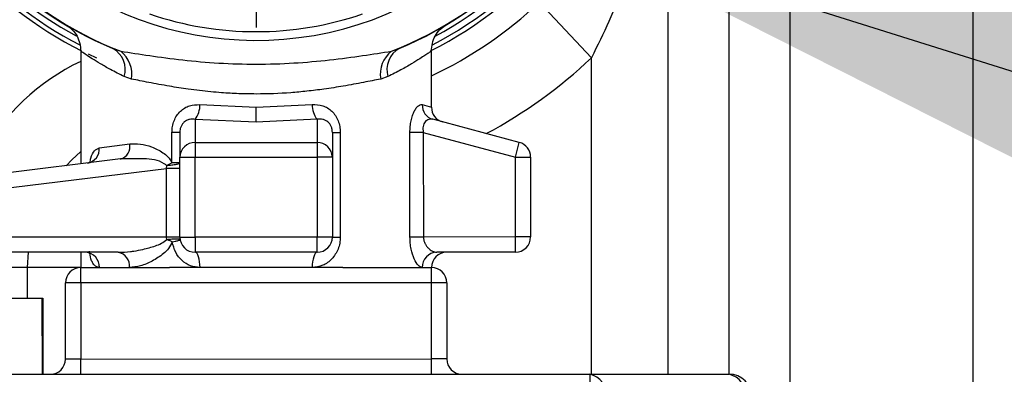
# Model space of a CAD drawing. Units: millimetres. Extents: x 4 to 416, y 4 to 293.
# Drawn here: x 239 to 246, y 199 to 202 of the extents above; entities that cross this region are included whole.
import ezdxf

# ---------------------------------------------------------------- set-up
doc = ezdxf.new("R2010")
doc.units = ezdxf.units.MM
doc.layers.add('FORMAT', color=7, linetype='Continuous')
doc.styles.add('SLDTEXTSTYLE0', font='TXT', dxfattribs={"width": 0.75})
doc.dimstyles.new('SLDDIMSTYLE0', dxfattribs={"dimtxt": 3.5, "dimasz": 3.556, "dimexe": 0, "dimexo": 0.0625, "dimgap": 0.875, "dimtad": 1, "dimdec": 0, "dimlfac": 10, "dimrnd": 1e-09, "dimzin": 12, "dimdsep": 46, "dimtxsty": 'SLDTEXTSTYLE0', "dimsah": 1, "dimcen": 0.09, "dimadec": 0, "dimazin": 3, "dimtfac": 1, "dimtdec": 0, "dimtofl": 0, "dimtmove": 0, "dimatfit": 3, "dimfxl": 0, "dimfrac": 2, "dimtolj": 1, "dimtzin": 12, "dimarcsym": 0})
doc.dimstyles.new('SLDDIMSTYLE3', dxfattribs={"dimtxt": 0.18, "dimasz": 3.556, "dimexe": 0, "dimexo": 0.0625, "dimgap": 0, "dimtad": 0, "dimtih": 1, "dimtoh": 1, "dimdec": 0, "dimrnd": 1e-09, "dimzin": 0, "dimdsep": 46, "dimtxsty": 'Standard', "dimsah": 1, "dimcen": 0.09, "dimadec": 0, "dimazin": 0, "dimtfac": 3.556, "dimtdec": 0, "dimtofl": 0, "dimtmove": 0, "dimatfit": 3, "dimfxl": 0, "dimfrac": 2, "dimtolj": 1, "dimtzin": 0, "dimarcsym": 0})

# ---------------------------------------------------------------- blocks, each defined once
blk = doc.blocks.new('_D_7')
at = {"layer": 'FORMAT'}
for p, q in [((198.03, 217.8649), (198.03, 181.3649)), ((245.43, 217.8649), (245.43, 181.3649)), ((245.43, 182.3649), (198.03, 182.3649))]:
    blk.add_line(p, q, dxfattribs=at)
for points in [[(198.03, 182.3649), (201.586, 181.9839), (201.586, 182.7459)], [(245.43, 182.3649), (241.874, 182.7459), (241.874, 181.9839)]]:
    blk.add_solid(points, dxfattribs=at)
at = {"layer": 'FORMAT', "insert": (217.8508, 186.8767), "char_height": 3.5, "attachment_point": 1, "style": 'SLDTEXTSTYLE0'}
blk.add_mtext('474', dxfattribs=at)
blk = doc.blocks.new('SW_CENTERMARKSYMBOL_5')
at = {"layer": 'FORMAT', "color": 0}
for p, q in [((0, 0.5), (0, 2.125)), ((0, 0), (0, 0.25)), ((-0.5, 0), (-2.125, 0)), ((0, 0), (-0.25, 0)), ((0, 0), (0, -0.25)), ((0, 0), (0.25, 0)), ((0.5, 0), (2.125, 0)), ((0, -0.5), (0, -2.125))]:
    blk.add_line(p, q, dxfattribs=at)

msp = doc.modelspace()

# ---------------------------------------------------------------- linework, layer by layer
at = {"color": 7, "linetype": 'Continuous', "lineweight": 25}
for p, q in [((243.83, 210.2649), (243.83, 199.4654)), ((244.23, 210.2649), (244.23, 198.3655)), ((243.43, 202.2997), (243.43, 199.4654)), ((242.93, 201.5411), (242.5862, 201.9042)), ((239.5804, 201.5847), (239.5805, 200.8445)), ((239.7918, 201.6017), (239.8424, 201.5835)), ((241.6184, 201.5838), (241.669, 201.602)), ((241.8804, 201.216), (241.8804, 201.5851)), ((239.687, 201.538), (239.6317, 201.5635)), ((242.93, 199.4653), (242.93, 201.5411)), ((239.9134, 201.401), (239.8656, 201.4169)), ((241.5952, 201.4172), (241.5474, 201.4012)), ((240.3624, 201.2334), (240.7304, 201.2158)), ((240.7304, 201.2158), (241.0984, 201.2335)), ((240.7305, 201.1192), (240.7304, 201.2158)), ((241.82, 201.2336), (241.8804, 201.216)), ((240.3305, 201.1368), (240.3305, 200.9847)), ((240.7305, 201.1192), (240.3305, 201.1368)), ((241.1305, 201.1369), (240.7305, 201.1192)), ((241.1305, 201.1369), (241.1305, 200.9848)), ((242.4564, 200.9851), (241.8888, 201.137)), ((240.2305, 201.0498), (240.1785, 201.0498)), ((240.1785, 200.8524), (240.1785, 201.0498)), ((240.2305, 201.0498), (240.2305, 200.8881)), ((241.2305, 201.05), (241.2305, 200.8883)), ((241.2305, 201.05), (241.2825, 201.05)), ((241.2825, 201.05), (241.2826, 200.365)), ((241.8271, 201.0501), (241.7393, 201.05)), ((241.7394, 200.3651), (241.7393, 201.05)), ((241.8271, 201.0501), (241.8272, 200.3651)), ((241.8271, 201.0501), (242.4305, 200.8885)), ((239.7024, 200.9493), (239.9018, 200.9759)), ((240.3305, 200.9847), (241.1305, 200.9848)), ((240.3305, 200.9847), (240.3305, 200.8881)), ((241.1305, 200.9848), (241.1305, 200.8882)), ((242.4305, 200.8885), (242.4564, 200.9851)), ((239.842, 200.8767), (239.0183, 200.7754)), ((240.2305, 200.8881), (240.3305, 200.8881)), ((240.2306, 200.3648), (240.2305, 200.8881)), ((240.3305, 200.8881), (241.1305, 200.8882)), ((240.3306, 200.3648), (240.3305, 200.8881)), ((241.2305, 200.8883), (241.1305, 200.8882)), ((241.1305, 200.8882), (241.1306, 200.365)), ((241.2305, 200.8883), (241.2306, 200.365)), ((242.4306, 200.3652), (242.4305, 200.8885)), ((242.4305, 200.8885), (242.5305, 200.8885)), ((242.5305, 200.8885), (242.5306, 200.3652)), ((239.019, 200.6761), (240.1421, 200.8142)), ((240.1421, 200.8142), (240.1441, 200.8336)), ((240.2305, 200.8143), (240.1421, 200.8142)), ((240.1421, 200.3648), (240.1421, 200.8142)), ((240.2305, 200.8524), (240.1785, 200.8524)), ((240.1421, 200.3648), (239.019, 200.3646)), ((240.2306, 200.3648), (240.1421, 200.3648)), ((240.1445, 200.3489), (240.1421, 200.3648)), ((240.2306, 200.3648), (240.3306, 200.3648)), ((241.1306, 200.365), (240.3306, 200.3648)), ((240.3306, 200.3648), (240.3306, 200.2648)), ((241.2306, 200.365), (241.1306, 200.365)), ((241.1306, 200.265), (241.1306, 200.365)), ((241.2306, 200.365), (241.2826, 200.365)), ((241.8272, 200.3651), (241.7394, 200.3651)), ((242.4306, 200.3652), (241.8272, 200.3651)), ((242.4306, 200.2652), (242.4306, 200.3652)), ((242.5306, 200.3652), (242.4306, 200.3652)), ((239.8269, 200.2648), (239.0306, 200.2646)), ((239.235, 200.2647), (239.23, 200.1649)), ((239.5806, 200.2647), (239.5806, 200.1647)), ((241.1306, 200.265), (240.3306, 200.2648)), ((242.4306, 200.2652), (241.9149, 200.2651)), ((239.23, 200.1649), (239.0711, 200.1649)), ((239.23, 200.1649), (239.23, 199.9647)), ((239.5806, 200.1649), (239.23, 200.1649)), ((239.5806, 200.1647), (240.1627, 200.1648)), ((239.5806, 200.0647), (239.5806, 200.1647)), ((240.3626, 200.1649), (240.1627, 200.1648)), ((241.0986, 200.165), (240.3626, 200.1649)), ((241.2985, 200.165), (241.0986, 200.165)), ((241.2985, 200.165), (241.8806, 200.1651)), ((241.8806, 200.0651), (241.8806, 200.1651)), ((239.4807, 199.5647), (239.4806, 200.0647)), ((239.5806, 200.0647), (239.4806, 200.0647)), ((241.8806, 200.0651), (239.5806, 200.0647)), ((239.5806, 200.0647), (239.5807, 199.5647)), ((241.9806, 200.0651), (241.8806, 200.0651)), ((241.8807, 199.5651), (241.8806, 200.0651)), ((241.9806, 200.0651), (241.9807, 199.5651)), ((238.9246, 199.9646), (239.3264, 199.9647)), ((239.3264, 199.9647), (239.3265, 199.4647)), ((239.3264, 199.9647), (239.3325, 199.9647)), ((239.3325, 199.9647), (239.3326, 199.4647)), ((239.5807, 199.5647), (239.4807, 199.5647)), ((239.5807, 199.5647), (241.8807, 199.5651)), ((239.5807, 199.4647), (239.5807, 199.5647)), ((241.8807, 199.4651), (241.8807, 199.5651)), ((241.9807, 199.5651), (241.8807, 199.5651)), ((238.5429, 199.4645), (242.9186, 199.4653)), ((242.9186, 199.4653), (243.8307, 199.4654)), ((242.9186, 199.4653), (242.9186, 199.3153))]:
    msp.add_line(p, q, dxfattribs=at)
at = {"color": 7, "linetype": 'Continuous', "lineweight": 25, "flags": 128}
for points in [[(239.5805, 200.9253), (239.5229, 200.872), (239.4858, 200.8329)], [(240.3626, 200.1649), (240.362, 200.1844), (240.3602, 200.2031), (240.3572, 200.2204), (240.3532, 200.2356), (240.3484, 200.248), (240.3429, 200.2572), (240.3368, 200.2629), (240.3306, 200.2648)], [(241.1306, 200.265), (241.1244, 200.2631), (241.1184, 200.2574), (241.1128, 200.2481), (241.108, 200.2357), (241.104, 200.2205), (241.1011, 200.2032), (241.0992, 200.1845), (241.0986, 200.165)]]:
    msp.add_lwpolyline(points, dxfattribs=at)
at = {"color": 7, "linetype": 'Continuous', "lineweight": 25}
for centre, radius, start, end in [((240.73, 203.8649), 2.55, 296.66673, 33.01184), ((240.73, 203.8649), 2.5207, 297.31066, 32.03022), ((240.73, 203.8649), 2.448, 291.27922, 30.40317), ((240.73, 203.8649), 2.45, 292.53547, 30.44092), ((240.73, 203.8649), 2.4793, 298.30203, 30.66542), ((240.73, 203.8649), 2.2103, 199.81954, 0.00977), ((240.73, 203.8649), 2.55, 198.15107, 243.35281), ((240.73, 203.8649), 2.5207, 198.37693, 242.68903), ((240.73, 203.8649), 2.4793, 199.41408, 241.57928), ((240.73, 203.8649), 2.45, 199.57251, 247.48406), ((240.73, 203.8649), 2.448, 199.5825, 248.74032), ((240.73, 203.8649), 2.7, 295.21905, 313.43254), ((240.73, 203.8649), 2.153, 251.08349, 288.93605), ((239.7121, 201.4627), 0.1602, 343.40208, 60.15887), ((239.7213, 201.4313), 0.1945, 351.02349, 51.50143), ((241.7395, 201.4317), 0.1945, 128.5181, 188.99604), ((241.7487, 201.4631), 0.1602, 119.86067, 196.61746), ((240.23, 200.1649), 1.5, 115.66232, 150.4957), ((240.73, 203.8649), 3.2, 298.14143, 313.43254), ((240.2072, 201.2312), 0.1553, 322.55503, 0.80565), ((241.2537, 201.2314), 0.1553, 179.21389, 217.46451), ((241.9155, 201.2289), 0.0956, 177.15342, 253.83547), ((241.9804, 201.216), 0.1, 180.00977, 255.00977), ((239.6089, 200.9423), 0.0937, 279.98482, 4.27153), ((239.8168, 200.9595), 0.0866, 286.91286, 10.91146), ((240.3288, 200.8864), 0.0983, 89.03401, 178.99958), ((241.1322, 200.8865), 0.0983, 1.01995, 90.98553), ((242.4305, 200.8885), 0.1, 0.00977, 75.00977), ((240.3306, 200.3648), 0.1, 180.00977, 270.00977), ((241.1306, 200.365), 0.1, 270.00977, 0.00977), ((242.4306, 200.3652), 0.1, 270.00977, 0.00977), ((239.6075, 200.1697), 0.0951, 356.98689, 86.62821), ((239.8104, 200.1767), 0.0896, 352.35728, 79.3963), ((241.9176, 200.1677), 0.0975, 91.59822, 181.51467), ((241.9806, 200.1651), 0.1, 90.00977, 180.00977), ((239.5806, 200.0647), 0.1, 90.00977, 180.00977), ((241.8806, 200.0651), 0.1, 0.00977, 90.00977), ((239.3807, 199.5647), 0.1, 270.00977, 0.00977), ((242.0807, 199.5651), 0.1, 180.00977, 270.00977), ((242.8921, 199.334), 0.1339, 351.9603, 78.58802), ((243.8042, 199.3342), 0.1339, 351.9603, 78.58802), ((243.8308, 199.3154), 0.15, 0.00977, 90.00977)]:
    msp.add_arc(centre, radius, start, end, dxfattribs=at)
for points, knots in [([(243.2255, 202.2997), (243.1976, 202.2067), (243.145, 202.0315), (243.047, 201.7772), (242.9691, 201.6201), (242.93, 201.5411)], [0, 0, 0, 0, 0.360352, 0.678608, 1, 1, 1, 1]), ([(239.49, 201.7519), (239.5027, 201.743), (239.5282, 201.7251), (239.5575, 201.6837), (239.5768, 201.6358), (239.5792, 201.6013), (239.5804, 201.5844)], [0, 0, 0, 0, 0.253144, 0.507685, 0.758294, 1, 1, 1, 1]), ([(241.8804, 201.5848), (241.8815, 201.6017), (241.8839, 201.6361), (241.9032, 201.6841), (241.9326, 201.7256), (241.9582, 201.7435), (241.971, 201.7525)], [0, 0, 0, 0, 0.242307, 0.492956, 0.747199, 1, 1, 1, 1]), ([(239.8656, 201.4169), (239.8346, 201.4326), (239.7769, 201.4617), (239.7082, 201.5016), (239.6439, 201.5413), (239.6062, 201.5667), (239.5883, 201.5788), (239.5816, 201.5835), (239.5808, 201.5841), (239.5804, 201.5844)], [0, 0, 0, 0, 0.182021, 0.33909, 0.50008, 0.749888, 0.833191, 0.917423, 1, 1, 1, 1]), ([(239.8424, 201.5835), (239.9037, 201.574), (240.0253, 201.5551), (240.2457, 201.525), (240.4829, 201.504), (240.7314, 201.4963), (240.9794, 201.5042), (241.2165, 201.5253), (241.4361, 201.5554), (241.5574, 201.5743), (241.6184, 201.5838)], [0, 0, 0, 0, 0.12782, 0.253578, 0.377576, 0.500302, 0.623609, 0.74702, 0.872703, 1, 1, 1, 1]), ([(241.8804, 201.5848), (241.8794, 201.5841), (241.8776, 201.5828), (241.8626, 201.5725), (241.8389, 201.5565), (241.8031, 201.5332), (241.7512, 201.5011), (241.6819, 201.461), (241.6241, 201.4318), (241.5952, 201.4172)], [0, 0, 0, 0, 0.124977, 0.249958, 0.371616, 0.500033, 0.660977, 0.830686, 1, 1, 1, 1]), ([(241.5474, 201.4012), (241.5107, 201.3939), (241.435, 201.3789), (241.3088, 201.3551), (241.1834, 201.3353), (241.0673, 201.3209), (240.9199, 201.3073), (240.7688, 201.3015), (240.6164, 201.3044), (240.517, 201.3099), (240.4315, 201.3172), (240.3588, 201.325), (240.2674, 201.3368), (240.1534, 201.3548), (240.0269, 201.3783), (239.9501, 201.3936), (239.9134, 201.401)], [0, 0, 0, 0, 0.083252, 0.171502, 0.24981, 0.314758, 0.374934, 0.499897, 0.561835, 0.625033, 0.66464, 0.706354, 0.750189, 0.826003, 0.91674, 1, 1, 1, 1]), ([(240.1785, 201.0498), (240.1791, 201.0633), (240.1804, 201.09), (240.1916, 201.128), (240.209, 201.162), (240.2327, 201.1904), (240.2612, 201.2122), (240.3036, 201.2324), (240.339, 201.233), (240.3624, 201.2334)], [0, 0, 0, 0, 0.131742, 0.260648, 0.387477, 0.514105, 0.63655, 0.759833, 1, 1, 1, 1]), ([(241.0984, 201.2335), (241.1219, 201.2331), (241.1573, 201.2325), (241.1997, 201.2124), (241.2281, 201.1906), (241.2518, 201.1623), (241.2693, 201.1281), (241.2804, 201.0901), (241.2818, 201.0634), (241.2825, 201.05)], [0, 0, 0, 0, 0.240317, 0.363421, 0.485721, 0.612357, 0.739224, 0.869044, 1, 1, 1, 1]), ([(241.7393, 201.05), (241.7397, 201.0635), (241.7404, 201.0902), (241.7465, 201.1282), (241.7555, 201.1623), (241.7673, 201.1906), (241.7805, 201.2125), (241.7989, 201.2326), (241.8116, 201.2332), (241.82, 201.2336)], [0, 0, 0, 0, 0.131742, 0.260648, 0.387477, 0.514105, 0.63655, 0.759833, 1, 1, 1, 1]), ([(240.3305, 201.1368), (240.3179, 201.1378), (240.2989, 201.1393), (240.2756, 201.1309), (240.26, 201.121), (240.2473, 201.1076), (240.2376, 201.0905), (240.2315, 201.0706), (240.2308, 201.0569), (240.2305, 201.0498)], [0, 0, 0, 0, 0.2659295, 0.4020569, 0.5192902, 0.6424259, 0.7564096, 0.8741864, 1, 1, 1, 1]), ([(241.2305, 201.05), (241.2301, 201.057), (241.2294, 201.0708), (241.2234, 201.0906), (241.2137, 201.1078), (241.2009, 201.1212), (241.1853, 201.131), (241.1621, 201.1394), (241.143, 201.1379), (241.1305, 201.1369)], [0, 0, 0, 0, 0.12588, 0.243745, 0.357719, 0.480908, 0.597967, 0.733923, 1, 1, 1, 1]), ([(241.8888, 201.137), (241.8802, 201.138), (241.8671, 201.1395), (241.8502, 201.1312), (241.8389, 201.1213), (241.8302, 201.1079), (241.8247, 201.0907), (241.8233, 201.0709), (241.8258, 201.0571), (241.8271, 201.0501)], [0, 0, 0, 0, 0.2659295, 0.4020569, 0.5192902, 0.6424259, 0.7564096, 0.8741864, 1, 1, 1, 1]), ([(239.6408, 200.8519), (239.6426, 200.8627), (239.6486, 200.8967), (239.6687, 200.9354), (239.6911, 200.9447), (239.7024, 200.9493)], [0, 0, 0, 0, 0.188706, 0.594503, 1, 1, 1, 1]), ([(239.9018, 200.9759), (239.9247, 200.9769), (239.9706, 200.9787), (240.0454, 200.9584), (240.1072, 200.928), (240.1542, 200.8923), (240.1704, 200.8656), (240.1785, 200.8524)], [0, 0, 0, 0, 0.2494801, 0.500252, 0.750302, 0.8753982, 1, 1, 1, 1]), ([(240.1441, 200.8336), (240.1388, 200.8378), (240.0962, 200.8715), (239.9838, 200.8805), (239.8914, 200.878), (239.842, 200.8767)], [0, 0, 0, 0, 0.062456, 0.499223, 1, 1, 1, 1]), ([(240.2305, 200.8524), (240.2293, 200.8502), (240.2269, 200.8456), (240.2074, 200.8396), (240.1788, 200.8351), (240.1554, 200.8341), (240.1441, 200.8336)], [0, 0, 0, 0, 0.24179, 0.5, 0.75821, 1, 1, 1, 1]), ([(241.2826, 200.365), (241.2819, 200.3514), (241.2804, 200.3242), (241.265, 200.273), (241.2304, 200.2186), (241.1702, 200.174), (241.1223, 200.1679), (241.0986, 200.165)], [0, 0, 0, 0, 0.1299632, 0.2608001, 0.5139059, 0.7595504, 1, 1, 1, 1]), ([(241.8202, 200.1651), (241.8116, 200.1681), (241.7943, 200.1741), (241.7667, 200.2188), (241.749, 200.2732), (241.7406, 200.3244), (241.7398, 200.3515), (241.7394, 200.3651)], [0, 0, 0, 0, 0.24089, 0.486695, 0.739576, 0.87021, 1, 1, 1, 1]), ([(241.8272, 200.3651), (241.8276, 200.3584), (241.8286, 200.3444), (241.8354, 200.3253), (241.8455, 200.3078), (241.8622, 200.2878), (241.887, 200.2696), (241.9056, 200.2666), (241.9149, 200.2651)], [0, 0, 0, 0, 0.110278, 0.229109, 0.342891, 0.477683, 0.739245, 1, 1, 1, 1]), ([(239.8269, 200.2648), (239.8534, 200.2657), (239.88, 200.2667), (239.9076, 200.2701), (239.9096, 200.2704), (239.9166, 200.2713), (239.9431, 200.275), (239.9955, 200.2847), (240.0562, 200.3018), (240.1104, 200.3214), (240.1332, 200.3398), (240.1445, 200.3489)], [0, 0, 0, 0, 0.250155, 0.250797, 0.255503, 0.268262, 0.316018, 0.500433, 0.750599, 0.875695, 1, 1, 1, 1]), ([(240.1809, 200.3331), (240.1734, 200.3182), (240.1584, 200.2884), (240.1118, 200.2451), (240.0492, 200.2047), (239.972, 200.172), (239.9234, 200.1672), (239.8992, 200.1648)], [0, 0, 0, 0, 0.124574, 0.249686, 0.499771, 0.749978, 1, 1, 1, 1]), ([(240.1445, 200.3489), (240.1557, 200.3503), (240.1789, 200.3533), (240.2076, 200.3546), (240.2275, 200.3533), (240.2305, 200.3504), (240.2319, 200.3489)], [0, 0, 0, 0, 0.241809, 0.5, 0.758191, 1, 1, 1, 1]), ([(240.1809, 200.3331), (240.1871, 200.3344), (240.2021, 200.3376), (240.2177, 200.3419), (240.2297, 200.346), (240.231, 200.3479), (240.2319, 200.3489)], [0, 0, 0, 0, 0.20539, 0.500012, 0.701961, 1, 1, 1, 1]), ([(240.3626, 200.1649), (240.3412, 200.1673), (240.2979, 200.1721), (240.2423, 200.2088), (240.1985, 200.2628), (240.1868, 200.3094), (240.1809, 200.3331)], [0, 0, 0, 0, 0.242081, 0.488364, 0.740884, 1, 1, 1, 1]), ([(239.7025, 200.1647), (239.6912, 200.1674), (239.6743, 200.1715), (239.6573, 200.197), (239.6447, 200.2256), (239.6399, 200.2547), (239.637, 200.2721)], [0, 0, 0, 0, 0.362278, 0.544324, 0.726666, 1, 1, 1, 1])]:
    msp.add_open_spline(points, degree=3, knots=knots, dxfattribs=at)
for points in [[(240.1785, 200.8524), (240.1731, 200.8491), (240.1623, 200.8427), (240.1502, 200.8366), (240.1441, 200.8336)], [(240.1809, 200.3331), (240.1752, 200.3358), (240.1637, 200.3413), (240.1509, 200.3464), (240.1445, 200.3489)]]:
    msp.add_open_spline(points, degree=3, dxfattribs=at)

# ---------------------------------------------------------------- block references
at = {"layer": 'FORMAT'}
msp.add_blockref('SW_CENTERMARKSYMBOL_5', (240.73, 203.8649), dxfattribs=at)

# ---------------------------------------------------------------- dimensions: what is measured, and where the dimension line sits
dim = msp.add_linear_dim(base=(198.03, 182.3649), p1=(245.43, 218.8649), p2=(198.03, 218.8649), dimstyle='SLDDIMSTYLE0', dxfattribs=at)
dim.commit()
dim.dimension.update_dxf_attribs({"geometry": '_D_7', "text_midpoint": (221.73, 182.3649), "dimtype": 160})

# ---------------------------------------------------------------- leaders
msp.add_leader([(242.7202, 202.3864), (255.5215, 198.3575)], dimstyle='SLDDIMSTYLE3', dxfattribs=at)

doc.saveas('drawing.dxf')
